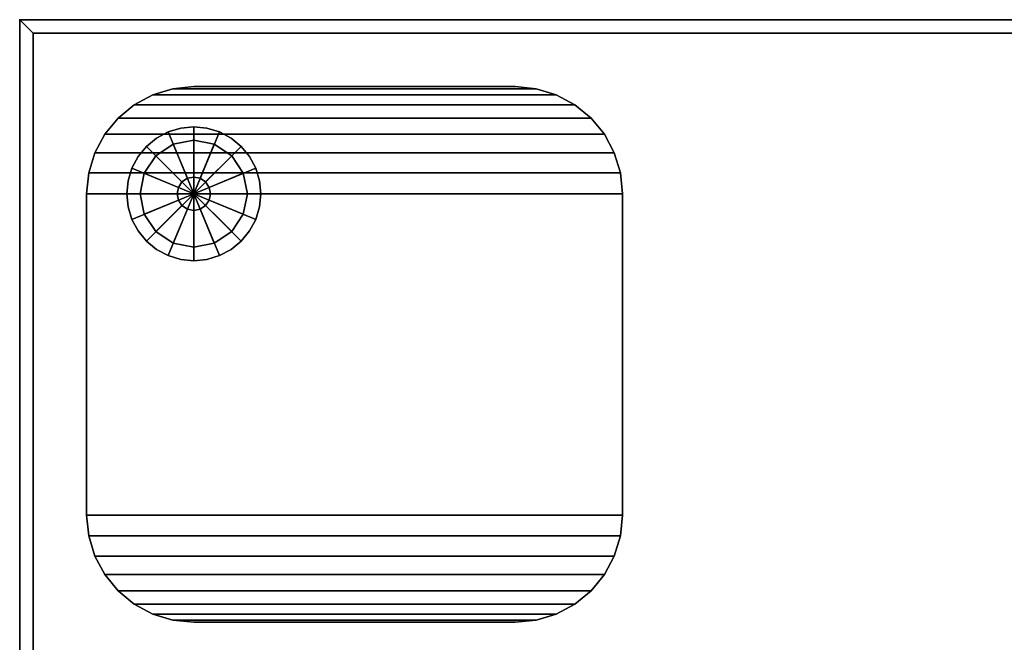
# Model space of a CAD drawing. Units: inches. Extents: x 408 to 526, y 535 to 747.
# Drawn here: x 454 to 464, y 672 to 678 of the extents above; entities that cross this region are included whole.
import ezdxf

# ---------------------------------------------------------------- set-up
doc = ezdxf.new("R2010")
doc.units = ezdxf.units.IN
doc.header["$MEASUREMENT"] = 0
for name, color, linetype in [('A-FURN', 7, 'Continuous'), ('AFUFU-2D-TP-TX', 1, 'Continuous'), ('AFUFU-3D-GL', 7, 'Continuous'), ('AFUFU-3D-TB-BA', 2, 'Continuous'), ('AFUFU-3D-TP', 6, 'Continuous'), ('AFUFU-3D-TP-ED', 6, 'Continuous')]:
    doc.layers.add(name, color=color, linetype=linetype)
doc.styles.get("Standard").update_dxf_attribs({"font": 'arial.ttf', "height": 6})

# ---------------------------------------------------------------- blocks, each defined once
blk = doc.blocks.new('3_YKTS7227SDHNL')
at = {"layer": 'AFUFU-3D-TP'}
blk.add_point((0, 0), dxfattribs=at)
at = {"layer": 'AFUFU-2D-TP-TX', "flags": 1}
for tag, height in [('CAPTG', 2.5), ('CAPPN', 0.001), ('CAPMG', 0.001), ('CAPMC', 0.001), ('CAPQT', 0.001), ('CAPDH', 0.001), ('CAPGC', 0.001)]:
    blk.add_attdef(tag, (0, 0), '', height=height, dxfattribs=at)
at = {"layer": 'AFUFU-3D-GL'}
mesh = blk.add_polyface(dxfattribs=at)
corners = [(1.625, -1.625), (1.125, -1.625), (1.1631, -1.8163), (1.2714, -1.9786), (1.4688, -1.625, 0.375), (1.125, -1.625, 0.375), (1.1631, -1.8163, 0.375), (1.4806, -1.6848, 0.375), (1.2714, -1.9786, 0.375), (1.5145, -1.7355, 0.375), (1.4806, -1.6848, 0.5), (1.4688, -1.625, 0.5), (1.5145, -1.7355, 0.5), (1.4337, -2.0869, 0.375), (1.5652, -1.7694, 0.375), (1.625, -2.125, 0.375), (1.625, -1.7812, 0.375), (1.4337, -2.0869), (1.625, -2.125), (1.5652, -1.7694, 0.5), (1.625, -1.7812, 0.5), (1.8163, -2.0869, 0.375), (1.6848, -1.7694, 0.375), (1.9786, -1.9786, 0.375), (1.7355, -1.7355, 0.375), (1.8163, -2.0869), (1.9786, -1.9786), (1.6848, -1.7694, 0.5), (1.7355, -1.7355, 0.5), (2.0869, -1.8163, 0.375), (1.7694, -1.6848, 0.375), (2.125, -1.625, 0.375), (1.7812, -1.625, 0.375), (2.0869, -1.8163), (2.125, -1.625), (1.7694, -1.6848, 0.5), (1.7812, -1.625, 0.5), (2.0869, -1.4337, 0.375), (1.7694, -1.5652, 0.375), (1.9786, -1.2714, 0.375), (1.7355, -1.5145, 0.375), (2.0869, -1.4337), (1.9786, -1.2714), (1.7694, -1.5652, 0.5), (1.7355, -1.5145, 0.5), (1.8163, -1.1631, 0.375), (1.6848, -1.4806, 0.375), (1.625, -1.125, 0.375), (1.625, -1.4688, 0.375), (1.8163, -1.1631), (1.625, -1.125), (1.6848, -1.4806, 0.5), (1.625, -1.4688, 0.5), (1.4337, -1.1631, 0.375), (1.5652, -1.4806, 0.375), (1.2714, -1.2714, 0.375), (1.5145, -1.5145, 0.375), (1.4337, -1.1631), (1.2714, -1.2714), (1.5652, -1.4806, 0.5), (1.5145, -1.5145, 0.5), (1.1631, -1.4337, 0.375), (1.4806, -1.5652, 0.375), (1.1631, -1.4337), (1.4806, -1.5652, 0.5)]
mesh.append_faces([[corners[k] for k in face] for face in [(5, 6, 2, 1), (6, 8, 3, 2), (11, 10, 7, 4), (10, 12, 9, 7), (8, 13, 17, 3), (13, 15, 18, 17), (12, 19, 14, 9), (19, 20, 16, 14), (15, 21, 25, 18), (21, 23, 26, 25), (20, 27, 22, 16), (27, 28, 24, 22), (23, 29, 33, 26), (29, 31, 34, 33), (28, 35, 30, 24), (35, 36, 32, 30), (31, 37, 41, 34), (37, 39, 42, 41), (36, 43, 38, 32), (43, 44, 40, 38), (39, 45, 49, 42), (45, 47, 50, 49), (44, 51, 46, 40), (51, 52, 48, 46), (47, 53, 57, 50), (53, 55, 58, 57), (52, 59, 54, 48), (59, 60, 56, 54), (55, 61, 63, 58), (61, 5, 1, 63), (60, 64, 62, 56), (64, 11, 4, 62)]])
mesh.append_faces([[corners[k] for k in face] for face in [(7, 6, 5, 4), (9, 8, 6, 7), (14, 13, 8, 9), (16, 15, 13, 14), (22, 21, 15, 16), (24, 23, 21, 22), (30, 29, 23, 24), (32, 31, 29, 30), (38, 37, 31, 32), (40, 39, 37, 38), (46, 45, 39, 40), (48, 47, 45, 46), (54, 53, 47, 48), (56, 55, 53, 54), (62, 61, 55, 56), (4, 5, 61, 62)]], dxfattribs={"vtx0": -1, "vtx2": -1})
mesh.append_faces([[corners[k] for k in face] for face in [(0, 1, 2, 3), (0, 3, 17, 18), (0, 18, 25, 26), (0, 26, 33, 34), (0, 34, 41, 42), (0, 42, 49, 50), (0, 50, 57, 58), (0, 58, 63, 1)]], dxfattribs={"vtx0": -1, "vtx3": -1})
at = {"layer": 'AFUFU-3D-TB-BA'}
mesh = blk.add_polyface(dxfattribs=at)
corners = [(4.625, -5.625, 26.875), (1.625, -5.625, 26.875), (1.4299, -5.6058, 26.875), (4.8201, -5.6058, 26.875), (1.2423, -5.5489, 26.875), (5.0077, -5.5489, 26.875), (1.0694, -5.4565, 26.875), (5.1806, -5.4565, 26.875), (0.9179, -5.3321, 26.875), (5.3321, -5.3321, 26.875), (0.7935, -5.1806, 26.875), (5.4565, -5.1806, 26.875), (0.7011, -5.0077, 26.875), (5.5489, -5.0077, 26.875), (0.6442, -4.8201, 26.875), (5.6058, -4.8201, 26.875), (0.625, -4.625, 26.875), (5.625, -4.625, 26.875), (5.625, -4.625, 27.25), (5.6058, -4.8201, 27.25), (5.5489, -5.0077, 27.25), (5.4565, -5.1806, 27.25), (5.3321, -5.3321, 27.25), (5.1806, -5.4565, 27.25), (5.0077, -5.5489, 27.25), (4.8201, -5.6058, 27.25), (4.625, -5.625, 27.25), (1.625, -5.625, 27.25), (1.4299, -5.6058, 27.25), (1.2423, -5.5489, 27.25), (1.0694, -5.4565, 27.25), (0.9179, -5.3321, 27.25), (0.7935, -5.1806, 27.25), (0.7011, -5.0077, 27.25), (0.6442, -4.8201, 27.25), (0.625, -4.625, 27.25), (1.625, -0.625, 26.875), (4.625, -0.625, 26.875), (4.8201, -0.6442, 26.875), (1.4299, -0.6442, 26.875), (5.0077, -0.7011, 26.875), (1.2423, -0.7011, 26.875), (5.1806, -0.7935, 26.875), (1.0694, -0.7935, 26.875), (5.3321, -0.9179, 26.875), (0.9179, -0.9179, 26.875), (5.4565, -1.0694, 26.875), (0.7935, -1.0694, 26.875), (5.5489, -1.2423, 26.875), (0.7011, -1.2423, 26.875), (5.6058, -1.4299, 26.875), (0.6442, -1.4299, 26.875), (5.625, -1.625, 26.875), (0.625, -1.625, 26.875), (0.625, -1.625, 27.25), (0.6442, -1.4299, 27.25), (0.7011, -1.2423, 27.25), (0.7935, -1.0694, 27.25), (0.9179, -0.9179, 27.25), (1.0694, -0.7935, 27.25), (1.2423, -0.7011, 27.25), (1.4299, -0.6442, 27.25), (1.625, -0.625, 27.25), (4.625, -0.625, 27.25), (4.8201, -0.6442, 27.25), (5.0077, -0.7011, 27.25), (5.1806, -0.7935, 27.25), (5.3321, -0.9179, 27.25), (5.4565, -1.0694, 27.25), (5.5489, -1.2423, 27.25), (5.6058, -1.4299, 27.25), (5.625, -1.625, 27.25)]
mesh.append_faces([[corners[k] for k in face] for face in [(17, 18, 19, 15), (15, 19, 20, 13), (13, 20, 21, 11), (11, 21, 22, 9), (9, 22, 23, 7), (7, 23, 24, 5), (5, 24, 25, 3), (3, 25, 26, 0), (1, 27, 28, 2), (2, 28, 29, 4), (4, 29, 30, 6), (6, 30, 31, 8), (8, 31, 32, 10), (10, 32, 33, 12), (12, 33, 34, 14), (14, 34, 35, 16), (0, 26, 27, 1), (53, 54, 55, 51), (51, 55, 56, 49), (49, 56, 57, 47), (47, 57, 58, 45), (45, 58, 59, 43), (43, 59, 60, 41), (41, 60, 61, 39), (39, 61, 62, 36), (37, 63, 64, 38), (38, 64, 65, 40), (40, 65, 66, 42), (42, 66, 67, 44), (44, 67, 68, 46), (46, 68, 69, 48), (48, 69, 70, 50), (50, 70, 71, 52), (36, 62, 63, 37), (17, 52, 71, 18), (16, 35, 54, 53)]])
mesh.append_faces([[corners[k] for k in face] for face in [(25, 28, 27, 26), (61, 64, 63, 62)]], dxfattribs={"vtx0": -1})
mesh.append_faces([[corners[k] for k in face] for face in [(3, 2, 4, 5), (5, 4, 6, 7), (7, 6, 8, 9), (9, 8, 10, 11), (11, 10, 12, 13), (13, 12, 14, 15), (15, 14, 16, 17), (24, 29, 28, 25), (23, 30, 29, 24), (22, 31, 30, 23), (21, 32, 31, 22), (20, 33, 32, 21), (19, 34, 33, 20), (18, 35, 34, 19), (39, 38, 40, 41), (41, 40, 42, 43), (43, 42, 44, 45), (45, 44, 46, 47), (47, 46, 48, 49), (49, 48, 50, 51), (51, 50, 52, 53), (60, 65, 64, 61), (59, 66, 65, 60), (58, 67, 66, 59), (57, 68, 67, 58), (56, 69, 68, 57), (55, 70, 69, 56), (54, 71, 70, 55), (53, 52, 17, 16)]], dxfattribs={"vtx0": -1, "vtx2": -1})
mesh.append_faces([[corners[k] for k in face] for face in [(18, 71, 54, 35)]], dxfattribs={"vtx1": -1, "vtx3": -1})
mesh.append_faces([[corners[k] for k in face] for face in [(0, 1, 2, 3), (36, 37, 38, 39)]], dxfattribs={"vtx2": -1})
mesh = blk.add_polyface(dxfattribs=at)
corners = [(2.25, -1.625, 0.5), (2.238, -1.5031, 0.5), (2.238, -1.5031, 26.875), (2.25, -1.625, 26.875), (2.2024, -1.3858, 0.5), (2.2024, -1.3858, 26.875), (1.625, -1.625, 0.5), (2.1447, -1.2778, 0.5), (2.1447, -1.2778, 26.875), (2.0669, -1.1831, 0.5), (2.0669, -1.1831, 26.875), (1.9722, -1.1053, 0.5), (1.9722, -1.1053, 26.875), (1.8642, -1.0476, 0.5), (1.8642, -1.0476, 26.875), (1.7469, -1.012, 0.5), (1.7469, -1.012, 26.875), (1.625, -1, 0.5), (1.625, -1, 26.875), (1.5031, -1.012, 0.5), (1.5031, -1.012, 26.875), (1.3858, -1.0476, 0.5), (1.3858, -1.0476, 26.875), (1.2778, -1.1053, 0.5), (1.2778, -1.1053, 26.875), (1.1831, -1.1831, 0.5), (1.1831, -1.1831, 26.875), (1.1053, -1.2778, 0.5), (1.1053, -1.2778, 26.875), (1.0476, -1.3858, 0.5), (1.0476, -1.3858, 26.875), (1.012, -1.5031, 0.5), (1.012, -1.5031, 26.875), (1, -1.625, 0.5), (1, -1.625, 26.875), (1.012, -1.7469, 0.5), (1.012, -1.7469, 26.875), (1.0476, -1.8642, 0.5), (1.0476, -1.8642, 26.875), (1.1053, -1.9722, 0.5), (1.1053, -1.9722, 26.875), (1.1831, -2.0669, 0.5), (1.1831, -2.0669, 26.875), (1.2778, -2.1447, 0.5), (1.2778, -2.1447, 26.875), (1.3858, -2.2024, 0.5), (1.3858, -2.2024, 26.875), (1.5031, -2.238, 0.5), (1.5031, -2.238, 26.875), (1.625, -2.25, 0.5), (1.625, -2.25, 26.875), (1.7469, -2.238, 0.5), (1.7469, -2.238, 26.875), (1.8642, -2.2024, 0.5), (1.8642, -2.2024, 26.875), (1.9722, -2.1447, 0.5), (1.9722, -2.1447, 26.875), (2.0669, -2.0669, 0.5), (2.0669, -2.0669, 26.875), (2.1447, -1.9722, 0.5), (2.1447, -1.9722, 26.875), (2.2024, -1.8642, 0.5), (2.2024, -1.8642, 26.875), (2.238, -1.7469, 0.5), (2.238, -1.7469, 26.875)]
mesh.append_faces([[corners[k] for k in face] for face in [(0, 1, 2, 3), (1, 4, 5, 2), (4, 7, 8, 5), (7, 9, 10, 8), (9, 11, 12, 10), (11, 13, 14, 12), (13, 15, 16, 14), (15, 17, 18, 16), (17, 19, 20, 18), (19, 21, 22, 20), (21, 23, 24, 22), (23, 25, 26, 24), (25, 27, 28, 26), (27, 29, 30, 28), (29, 31, 32, 30), (31, 33, 34, 32), (33, 35, 36, 34), (35, 37, 38, 36), (37, 39, 40, 38), (39, 41, 42, 40), (41, 43, 44, 42), (43, 45, 46, 44), (45, 47, 48, 46), (47, 49, 50, 48), (49, 51, 52, 50), (51, 53, 54, 52), (53, 55, 56, 54), (55, 57, 58, 56), (57, 59, 60, 58), (59, 61, 62, 60), (61, 63, 64, 62), (63, 0, 3, 64)]])
mesh.append_faces([[corners[k] for k in face] for face in [(4, 1, 0, 6), (9, 7, 4, 6), (13, 11, 9, 6), (17, 15, 13, 6), (21, 19, 17, 6), (25, 23, 21, 6), (29, 27, 25, 6), (33, 31, 29, 6), (37, 35, 33, 6), (41, 39, 37, 6), (45, 43, 41, 6), (49, 47, 45, 6), (53, 51, 49, 6), (57, 55, 53, 6), (61, 59, 57, 6), (0, 63, 61, 6)]], dxfattribs={"vtx2": -1, "vtx3": -1})
at = {"layer": 'AFUFU-3D-TP'}
mesh = blk.add_polyface(dxfattribs=at)
corners = [(0.125, -26.875, 28.5), (71.875, -26.875, 28.5), (71.875, -0.125, 28.5), (0.125, -0.125, 28.5)]
mesh.append_faces([[corners[k] for k in face] for face in [(0, 1, 2, 3)]])
mesh = blk.add_polyface(dxfattribs=at)
corners = [(0.125, -26.875, 27.25), (71.875, -26.875, 27.25), (71.875, -0.125, 27.25), (0.125, -0.125, 27.25)]
mesh.append_faces([[corners[k] for k in face] for face in [(0, 1, 2, 3)]])
at = {"layer": 'AFUFU-3D-TP-ED'}
mesh = blk.add_polyface(dxfattribs=at)
corners = [(0, 0, 28.5), (72, 0, 28.5), (72, 0, 27.25), (0, 0, 27.25), (72, -27, 28.5), (0, -27, 28.5), (0, -27, 27.25), (72, -27, 27.25), (0.125, -26.875, 28.5), (0.125, -0.125, 28.5), (71.875, -26.875, 28.5), (71.875, -0.125, 28.5), (0.125, -26.875, 27.25), (0.125, -0.125, 27.25), (71.875, -26.875, 27.25), (71.875, -0.125, 27.25)]
mesh.append_faces([[corners[k] for k in face] for face in [(0, 1, 2, 3), (4, 5, 6, 7), (3, 6, 5, 0), (7, 2, 1, 4)]])
mesh.append_faces([[corners[k] for k in face] for face in [(10, 4, 1, 11), (11, 1, 0, 9), (15, 2, 7, 14), (13, 3, 2, 15)]], dxfattribs={"vtx0": -1, "vtx2": -1})
mesh.append_faces([[corners[k] for k in face] for face in [(8, 9, 0, 5), (5, 4, 10, 8), (6, 3, 13, 12), (12, 14, 7, 6)]], dxfattribs={"vtx1": -1, "vtx3": -1})

msp = doc.modelspace()

# ---------------------------------------------------------------- block references
at = {"layer": 'A-FURN'}
msp.add_blockref('3_YKTS7227SDHNL', (454.3972, 678.2505), dxfattribs=at)

doc.saveas('drawing.dxf')
